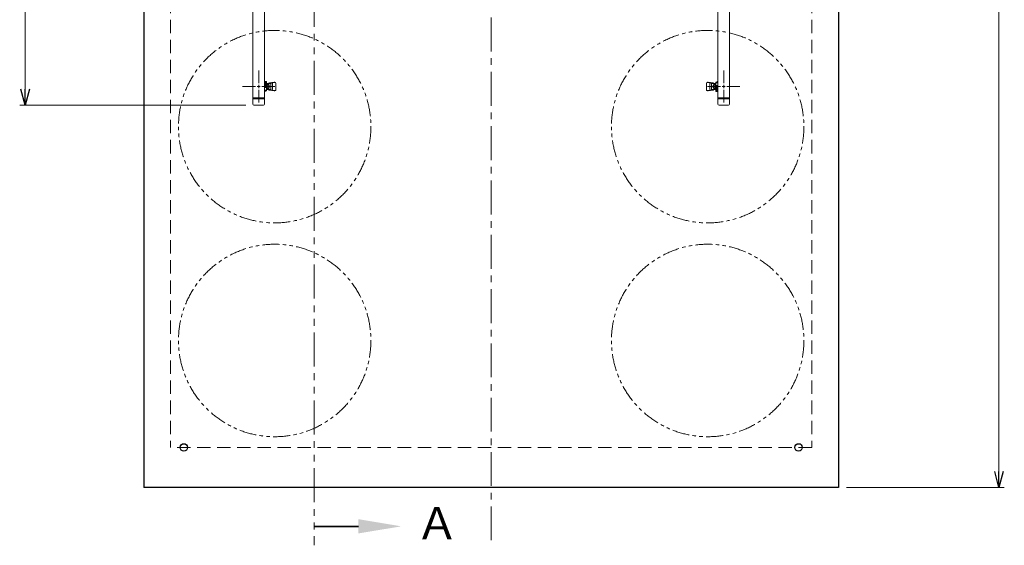
# Model space of a CAD drawing. Units: millimetres. Extents: x 5800 to 12757, y 6983 to 10075.
# Drawn here: x 10915 to 12757, y 6983 to 7966 of the extents above; entities that cross this region are included whole.
import ezdxf

# ---------------------------------------------------------------- set-up
doc = ezdxf.new("R2010")
doc.units = ezdxf.units.MM
for name, pattern in [('CENTER', [50.8, 31.75, -6.35, 6.35, -6.35]), ('HIDDEN', [0.375, 0.25, -0.125]), ('PHANTOM', [63.5, 31.75, -6.35, 6.35, -6.35, 6.35, -6.35]), ('実線', [0])]:
    doc.linetypes.add(name, pattern=pattern)
doc.layers.add('ガス配管細', color=4, linetype='Continuous', lineweight=20)
doc.layers.add('図面枠', color=7, linetype='Continuous', lineweight=50)
doc.styles.add('ｽﾀｲﾙ2', font='txt')

msp = doc.modelspace()

# ---------------------------------------------------------------- linework, layer by layer
at = {"color": 21, "linetype": 'Continuous', "lineweight": 25}
for p, q in [((11146.9, 9291.3), (11146.9, 7091.3)), ((12446.9, 9291.3), (12446.9, 7091.3)), ((12446.9, 7091.3), (11146.9, 7091.3))]:
    msp.add_line(p, q, dxfattribs=at)
at = {"color": 21, "linetype": 'CENTER', "lineweight": 9, "ltscale": 2}
msp.add_line((11796.9, 9291.3), (11796.9, 6990.1), dxfattribs=at)
at = {"color": 7, "linetype": '実線', "lineweight": 9, "ltscale": 0.001}
for p, q in [((12746.8, 9261.3), (12746.8, 7121.3)), ((10924.8, 9086.3), (10924.8, 7836.3))]:
    msp.add_line(p, q, dxfattribs=at)
at = {"color": 21, "linetype": 'HIDDEN', "lineweight": 9, "ltscale": 100}
for p, q in [((11196.9, 9241.3), (11196.9, 7166.3)), ((12396.9, 9241.3), (12396.9, 7166.3)), ((12396.9, 7166.3), (11196.9, 7166.3))]:
    msp.add_line(p, q, dxfattribs=at)
at = {"color": 3, "lineweight": 9}
for p, q in [((11351.1, 8606.3), (11351.1, 7808.3)), ((11372.8, 8606.3), (11372.8, 7808.3)), ((12221.1, 8606.3), (12221.1, 7808.3)), ((12242.8, 8606.3), (12242.8, 7808.3)), ((11361.9, 7847.3), (11361.9, 7871.5)), ((12231.9, 7871.5), (12231.9, 7847.3)), ((11373.9, 7850.9), (11372.8, 7850.9)), ((11372.8, 7834.4), (11372.8, 7848.2)), ((11372.8, 7834.4), (11372.8, 7848.2)), ((11373.9, 7847.4), (11372.8, 7847.4)), ((11373.9, 7850.9), (11373.9, 7839.3)), ((11374.9, 7847.1), (11373.9, 7847.1)), ((11374.9, 7850.9), (11376.5, 7850.9)), ((11374.9, 7850.9), (11374.9, 7839.3)), ((11374.9, 7847.3), (11376.5, 7847.3)), ((11376.5, 7850.9), (11376.5, 7833.3)), ((11390.8, 7849.3), (11381.9, 7848.3)), ((11386.3, 7848.3), (11382, 7848.3)), ((11393, 7848.8), (11387.9, 7848)), ((11392.4, 7849.3), (11390.8, 7849.3)), ((11393.9, 7834.8), (11393.9, 7847.8)), ((12199.9, 7847.8), (12199.9, 7834.8)), ((12200.9, 7848.8), (12206, 7848)), ((12201.4, 7849.3), (12203, 7849.3)), ((12203, 7849.3), (12212, 7848.3)), ((12207.6, 7848.3), (12211.8, 7848.3)), ((12217.3, 7831.7), (12217.3, 7849.3)), ((12217.3, 7849.3), (12218.9, 7849.3)), ((12217.3, 7848.3), (12221.1, 7848.3)), ((12218.9, 7848.3), (12218.9, 7849.3)), ((12219.9, 7850.9), (12221.1, 7850.9)), ((12219.9, 7848.3), (12219.9, 7850.9)), ((12221.1, 7848.2), (12221.1, 7834.4)), ((11355.9, 7841.3), (11331.8, 7841.3)), ((11361.9, 7811.2), (11361.9, 7835.3)), ((11392.1, 7841.3), (11367.9, 7841.3)), ((11373.4, 7842.5), (11372.8, 7843.5)), ((11372.8, 7839.3), (11376.5, 7839.3)), ((11376.5, 7834.3), (11372.8, 7834.3)), ((11373.9, 7831.8), (11372.8, 7831.8)), ((11372.9, 7839.3), (11373.4, 7840.1)), ((11373.9, 7834.3), (11373.9, 7831.8)), ((11374.9, 7834.3), (11374.9, 7833.3)), ((11376.5, 7833.3), (11374.9, 7833.3)), ((11384.8, 7846.8), (11376.5, 7846.8)), ((11380.7, 7846), (11376.5, 7846)), ((11380.7, 7836.7), (11376.5, 7836.7)), ((11384.8, 7835.8), (11376.5, 7835.8)), ((11377.5, 7846), (11377.5, 7836.7)), ((11380.7, 7843.6), (11377.5, 7843.6)), ((11380.7, 7839), (11377.5, 7839)), ((11380.5, 7846.8), (11380.5, 7846.8)), ((11380.5, 7835.8), (11380.5, 7835.8)), ((11380.7, 7846), (11380.7, 7836.7)), ((11381.7, 7843.7), (11380.7, 7843.7)), ((11381.7, 7838.9), (11380.7, 7838.9)), ((11381.7, 7843.7), (11381.7, 7838.9)), ((11390.8, 7833.3), (11381.9, 7834.3)), ((11386.3, 7834.3), (11382, 7834.3)), ((11384.8, 7835.8), (11384.8, 7846.8)), ((11387.8, 7835.8), (11387.8, 7846.8)), ((11393, 7833.9), (11387.9, 7834.7)), ((11392.4, 7833.3), (11390.8, 7833.3)), ((12200.9, 7833.9), (12206, 7834.7)), ((12201.4, 7833.3), (12203, 7833.3)), ((12201.8, 7841.3), (12225.9, 7841.3)), ((12203, 7833.3), (12212, 7834.3)), ((12206.1, 7846.8), (12206.1, 7835.8)), ((12207.6, 7834.3), (12211.8, 7834.3)), ((12209.1, 7846.8), (12209.1, 7835.8)), ((12209.1, 7846.8), (12217.3, 7846.8)), ((12209.1, 7835.8), (12217.3, 7835.8)), ((12212.1, 7838.9), (12212.1, 7843.7)), ((12212.1, 7843.7), (12213.1, 7843.7)), ((12212.1, 7838.9), (12213.1, 7838.9)), ((12213.1, 7836.7), (12213.1, 7846)), ((12213.1, 7846), (12217.3, 7846)), ((12213.1, 7843.6), (12216.3, 7843.6)), ((12213.1, 7839), (12216.3, 7839)), ((12213.1, 7836.7), (12217.3, 7836.7)), ((12213.3, 7846.8), (12213.3, 7846.8)), ((12213.3, 7835.8), (12213.3, 7835.8)), ((12216.3, 7836.7), (12216.3, 7846)), ((12221.1, 7843.3), (12217.3, 7843.3)), ((12218.9, 7835.3), (12217.3, 7835.3)), ((12218.9, 7831.7), (12217.3, 7831.7)), ((12218.9, 7831.7), (12218.9, 7843.3)), ((12218.9, 7835.6), (12219.9, 7835.6)), ((12219.9, 7831.8), (12219.9, 7843.3)), ((12219.9, 7835.3), (12221.1, 7835.3)), ((12219.9, 7831.8), (12221.1, 7831.8)), ((12221, 7843.3), (12220.5, 7842.5)), ((12220.5, 7840.1), (12221.1, 7839.1)), ((12231.9, 7835.3), (12231.9, 7811.2)), ((12237.9, 7841.3), (12262.1, 7841.3)), ((11351.1, 7820.3), (11372.8, 7820.3)), ((11351.1, 7818), (11372.8, 7818)), ((12242.8, 7820.3), (12221.1, 7820.3)), ((12242.8, 7818), (12221.1, 7818)), ((11353.1, 7806.3), (11370.8, 7806.3)), ((12240.8, 7806.3), (12223.1, 7806.3))]:
    msp.add_line(p, q, dxfattribs=at)
at = {"color": 0, "linetype": 'ByBlock', "lineweight": -2}
for p, q in [((10924.8, 7806.3), (10916.8, 7836.3)), ((10932.9, 7836.3), (10924.8, 7806.3)), ((10924.8, 7806.3), (10924.8, 7836.3)), ((12746.8, 7091.3), (12738.8, 7121.3)), ((12754.9, 7121.3), (12746.8, 7091.3)), ((12746.8, 7091.3), (12746.8, 7121.3))]:
    msp.add_line(p, q, dxfattribs=at)
at = {"color": 3, "linetype": 'Continuous', "lineweight": 9}
for p, q in [((11364.9, 7841.3), (11358.9, 7841.3)), ((11361.9, 7838.3), (11361.9, 7844.3)), ((12228.9, 7841.3), (12234.9, 7841.3)), ((12231.9, 7844.3), (12231.9, 7838.3))]:
    msp.add_line(p, q, dxfattribs=at)
at = {"linetype": '実線', "lineweight": 9, "ltscale": 0.001}
for p, q in [((11338.1, 7806.3), (10914.8, 7806.3)), ((12461.9, 7091.3), (12756.8, 7091.3))]:
    msp.add_line(p, q, dxfattribs=at)
at = {"color": 7, "linetype": 'PHANTOM', "lineweight": 9}
for centre in [(11391.9, 7766.3), (12201.9, 7766.3), (11391.9, 7366.3), (12201.9, 7366.3)]:
    msp.add_circle(centre, 180, dxfattribs=at)
at = {"color": 21, "linetype": 'Continuous', "lineweight": 25}
for centre in [(11221.9, 7166.3), (12371.9, 7166.3)]:
    msp.add_circle(centre, 7, dxfattribs=at)
at = {"color": 3, "lineweight": 9}
for centre, radius, start, end in [((11382, 7846.8), 1.5, 90, 180), ((11386.3, 7846.8), 1.5, 0, 90), ((11392.4, 7847.8), 1.5, 0, 90), ((12201.4, 7847.8), 1.5, 90, 180), ((12207.6, 7846.8), 1.5, 90, 180), ((12211.8, 7846.8), 1.5, 0, 90), ((11361.9, 7841.3), 11.5, 354.0706, 5.9294), ((11382, 7835.8), 1.5, 180, 270), ((11386.3, 7835.8), 1.5, 270, 0), ((11392.4, 7834.8), 1.5, 270, 0), ((12201.4, 7834.8), 1.5, 180, 270), ((12207.6, 7835.8), 1.5, 180, 270), ((12211.8, 7835.8), 1.5, 270, 0), ((12231.9, 7841.3), 11.5, 174.0706, 185.9294), ((11353.1, 7808.3), 2, 180, 270), ((11370.8, 7808.3), 2, 270, 0), ((12223.1, 7808.3), 2, 180, 270), ((12240.8, 7808.3), 2, 270, 0)]:
    msp.add_arc(centre, radius, start, end, dxfattribs=at)
at = {"layer": 'ガス配管細', "color": 1, "linetype": 'PHANTOM', "lineweight": 15, "ltscale": 2}
msp.add_line((11465.7, 9413.2), (11465.7, 6983.2), dxfattribs=at)
at = {"layer": '図面枠', "linetype": 'ByBlock', "lineweight": 35, "ltscale": 0.5}
msp.add_line((11548.5, 7018.7), (11465.7, 7018.7), dxfattribs=at)
at = {"layer": '図面枠', "lineweight": 30, "ltscale": 0.5}
msp.add_solid([(11548.5, 7032.1), (11628.5, 7018.7), (11548.5, 7005.4)], dxfattribs=at)

# ---------------------------------------------------------------- texts
at = {"layer": '図面枠', "lineweight": 25, "style": 'ｽﾀｲﾙ2'}
msp.add_text('Ａ', height=60, dxfattribs=at).set_placement((11654.8, 6994.6))

doc.saveas('drawing.dxf')
